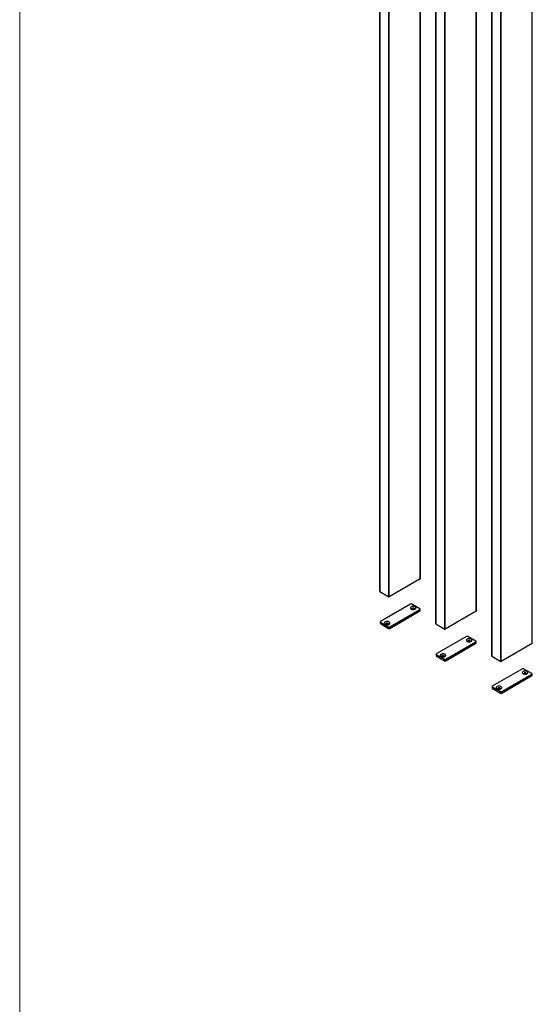
# Model space of a CAD drawing. Units: millimetres. Extents: x 2321 to 4024, y 26 to 608.
# Drawn here: x 3196 to 3244, y 294 to 386 of the extents above; entities that cross this region are included whole.
import ezdxf

# ---------------------------------------------------------------- set-up
doc = ezdxf.new("R2010")
doc.units = ezdxf.units.MM

msp = doc.modelspace()

# ---------------------------------------------------------------- linework, layer by layer
at = {"color": 7, "linetype": 'Continuous', "lineweight": 18}
for p, q in [((3195.811, 608.237), (3195.811, 317.159)), ((3195.811, 317.159), (3195.811, 26.082))]:
    msp.add_line(p, q, dxfattribs=at)
at = {"color": 7, "linetype": 'Continuous', "lineweight": 25}
for p, q in [((3233.434, 333.863), (3233.434, 425.277)), ((3233.442, 333.874), (3233.442, 425.287)), ((3229.632, 424.097), (3229.632, 332.683)), ((3229.639, 332.673), (3229.639, 424.087)), ((3230.488, 332.183), (3230.488, 423.597)), ((3230.523, 332.183), (3230.523, 423.597)), ((3238.69, 330.829), (3238.69, 422.243)), ((3238.698, 330.839), (3238.698, 422.253)), ((3234.888, 421.063), (3234.888, 329.649)), ((3234.896, 329.639), (3234.896, 421.052)), ((3235.744, 329.149), (3235.744, 420.563)), ((3235.78, 329.149), (3235.78, 420.563)), ((3243.947, 327.795), (3243.947, 419.209)), ((3243.954, 327.805), (3243.954, 419.219)), ((3240.144, 418.028), (3240.144, 326.614)), ((3240.152, 326.604), (3240.152, 418.018)), ((3241, 326.114), (3241, 417.528)), ((3241.036, 326.114), (3241.036, 417.528)), ((3233.434, 333.863), (3230.523, 332.183)), ((3229.639, 332.673), (3230.488, 332.183)), ((3232.509, 331.501), (3229.681, 329.868)), ((3230.565, 329.358), (3233.393, 330.991)), ((3230.565, 329.222), (3233.393, 330.854)), ((3233.393, 331.059), (3232.627, 331.501)), ((3233.393, 330.991), (3233.393, 330.854)), ((3233.417, 330.888), (3233.417, 331.025)), ((3238.69, 330.829), (3235.78, 329.149)), ((3229.656, 329.834), (3229.656, 329.698)), ((3229.681, 329.8), (3230.447, 329.358)), ((3229.681, 329.8), (3229.681, 329.664)), ((3229.681, 329.664), (3230.447, 329.222)), ((3230.447, 329.358), (3230.447, 329.222)), ((3230.565, 329.358), (3230.565, 329.222)), ((3234.896, 329.639), (3235.744, 329.149)), ((3237.765, 328.467), (3234.937, 326.834)), ((3238.649, 328.024), (3237.883, 328.467)), ((3235.821, 326.323), (3238.649, 327.956)), ((3235.821, 326.187), (3238.649, 327.82)), ((3238.649, 327.956), (3238.649, 327.82)), ((3238.674, 327.854), (3238.674, 327.99)), ((3243.947, 327.795), (3241.036, 326.114)), ((3234.912, 326.8), (3234.912, 326.664)), ((3234.937, 326.766), (3235.703, 326.323)), ((3234.937, 326.766), (3234.937, 326.63)), ((3234.937, 326.63), (3235.703, 326.187)), ((3235.703, 326.323), (3235.703, 326.187)), ((3235.821, 326.323), (3235.821, 326.187)), ((3240.152, 326.604), (3241, 326.114)), ((3243.021, 325.432), (3240.193, 323.799)), ((3243.905, 324.99), (3243.139, 325.432)), ((3241.077, 323.289), (3243.905, 324.922)), ((3241.077, 323.153), (3243.905, 324.786)), ((3243.905, 324.922), (3243.905, 324.786)), ((3243.93, 324.82), (3243.93, 324.956)), ((3240.169, 323.765), (3240.169, 323.629)), ((3240.193, 323.731), (3240.959, 323.289)), ((3240.193, 323.731), (3240.193, 323.595)), ((3240.193, 323.595), (3240.959, 323.153)), ((3240.959, 323.289), (3240.959, 323.153)), ((3241.077, 323.289), (3241.077, 323.153))]:
    msp.add_line(p, q, dxfattribs=at)
at = {"color": 7, "linetype": 'Continuous', "lineweight": 25, "flags": 128}
for points in [[(3232.577, 331.03), (3232.652, 330.999), (3232.74, 330.986), (3232.83, 330.99), (3232.913, 331.013), (3232.978, 331.05), (3233.016, 331.098), (3233.024, 331.15), (3233, 331.201), (3232.948, 331.244), (3232.873, 331.274), (3232.785, 331.288), (3232.695, 331.283), (3232.612, 331.261), (3232.547, 331.224), (3232.509, 331.176), (3232.501, 331.124), (3232.525, 331.073), (3232.577, 331.03)], [(3232.892, 331.005), (3232.893, 331.007), (3232.904, 331.038), (3232.893, 331.069), (3232.863, 331.096), (3232.817, 331.114), (3232.763, 331.12), (3232.708, 331.114), (3232.662, 331.096), (3232.632, 331.069), (3232.621, 331.038), (3232.632, 331.007), (3232.633, 331.005)], [(3232.9, 331.019), (3232.893, 331.032), (3232.863, 331.059), (3232.817, 331.076), (3232.763, 331.083), (3232.708, 331.076), (3232.662, 331.059), (3232.632, 331.032), (3232.625, 331.019)], [(3230.126, 329.615), (3230.2, 329.584), (3230.288, 329.571), (3230.379, 329.575), (3230.462, 329.598), (3230.526, 329.635), (3230.565, 329.683), (3230.573, 329.735), (3230.549, 329.786), (3230.497, 329.829), (3230.422, 329.859), (3230.334, 329.873), (3230.243, 329.868), (3230.161, 329.846), (3230.096, 329.809), (3230.058, 329.761), (3230.05, 329.709), (3230.073, 329.658), (3230.126, 329.615)], [(3230.441, 329.59), (3230.442, 329.592), (3230.453, 329.623), (3230.442, 329.654), (3230.411, 329.681), (3230.365, 329.699), (3230.311, 329.705), (3230.257, 329.699), (3230.211, 329.681), (3230.18, 329.654), (3230.17, 329.623), (3230.18, 329.592), (3230.182, 329.59)], [(3230.449, 329.604), (3230.442, 329.617), (3230.411, 329.643), (3230.365, 329.661), (3230.311, 329.667), (3230.257, 329.661), (3230.211, 329.643), (3230.18, 329.617), (3230.173, 329.604)], [(3237.833, 327.995), (3237.908, 327.965), (3237.996, 327.952), (3238.087, 327.956), (3238.169, 327.978), (3238.234, 328.016), (3238.272, 328.063), (3238.28, 328.116), (3238.257, 328.167), (3238.204, 328.21), (3238.13, 328.24), (3238.042, 328.253), (3237.951, 328.249), (3237.868, 328.227), (3237.804, 328.189), (3237.765, 328.142), (3237.757, 328.089), (3237.781, 328.038), (3237.833, 327.995)], [(3238.148, 327.971), (3238.15, 327.973), (3238.16, 328.004), (3238.15, 328.035), (3238.119, 328.062), (3238.073, 328.079), (3238.019, 328.086), (3237.964, 328.079), (3237.919, 328.062), (3237.888, 328.035), (3237.877, 328.004), (3237.888, 327.973), (3237.889, 327.971)], [(3238.157, 327.985), (3238.15, 327.998), (3238.119, 328.024), (3238.073, 328.042), (3238.019, 328.048), (3237.964, 328.042), (3237.919, 328.024), (3237.888, 327.998), (3237.881, 327.985)], [(3235.382, 326.58), (3235.456, 326.55), (3235.545, 326.536), (3235.635, 326.541), (3235.718, 326.563), (3235.782, 326.6), (3235.821, 326.648), (3235.829, 326.701), (3235.805, 326.751), (3235.753, 326.795), (3235.678, 326.825), (3235.59, 326.838), (3235.499, 326.834), (3235.417, 326.812), (3235.352, 326.774), (3235.314, 326.727), (3235.306, 326.674), (3235.329, 326.623), (3235.382, 326.58)], [(3235.697, 326.556), (3235.698, 326.557), (3235.709, 326.589), (3235.698, 326.62), (3235.668, 326.647), (3235.622, 326.664), (3235.567, 326.671), (3235.513, 326.664), (3235.467, 326.647), (3235.437, 326.62), (3235.426, 326.589), (3235.437, 326.557), (3235.438, 326.556)], [(3235.705, 326.57), (3235.698, 326.583), (3235.668, 326.609), (3235.622, 326.627), (3235.567, 326.633), (3235.513, 326.627), (3235.467, 326.609), (3235.437, 326.583), (3235.429, 326.57)], [(3243.089, 324.961), (3243.164, 324.931), (3243.252, 324.917), (3243.343, 324.922), (3243.425, 324.944), (3243.49, 324.981), (3243.528, 325.029), (3243.536, 325.081), (3243.513, 325.132), (3243.46, 325.175), (3243.386, 325.206), (3243.298, 325.219), (3243.207, 325.215), (3243.124, 325.192), (3243.06, 325.155), (3243.021, 325.107), (3243.013, 325.055), (3243.037, 325.004), (3243.089, 324.961)], [(3243.404, 324.936), (3243.406, 324.938), (3243.417, 324.97), (3243.406, 325.001), (3243.375, 325.027), (3243.329, 325.045), (3243.275, 325.051), (3243.221, 325.045), (3243.175, 325.027), (3243.144, 325.001), (3243.133, 324.97), (3243.144, 324.938), (3243.145, 324.936)], [(3243.413, 324.951), (3243.406, 324.963), (3243.375, 324.99), (3243.329, 325.008), (3243.275, 325.014), (3243.221, 325.008), (3243.175, 324.99), (3243.144, 324.963), (3243.137, 324.951)], [(3240.638, 323.546), (3240.713, 323.516), (3240.801, 323.502), (3240.891, 323.507), (3240.974, 323.529), (3241.039, 323.566), (3241.077, 323.614), (3241.085, 323.666), (3241.061, 323.717), (3241.009, 323.76), (3240.934, 323.79), (3240.846, 323.804), (3240.756, 323.799), (3240.673, 323.777), (3240.609, 323.74), (3240.57, 323.692), (3240.562, 323.64), (3240.586, 323.589), (3240.638, 323.546)], [(3240.953, 323.521), (3240.954, 323.523), (3240.965, 323.554), (3240.954, 323.586), (3240.924, 323.612), (3240.878, 323.63), (3240.824, 323.636), (3240.769, 323.63), (3240.723, 323.612), (3240.693, 323.586), (3240.682, 323.554), (3240.693, 323.523), (3240.694, 323.521)], [(3240.961, 323.536), (3240.954, 323.548), (3240.924, 323.575), (3240.878, 323.593), (3240.824, 323.599), (3240.769, 323.593), (3240.723, 323.575), (3240.693, 323.548), (3240.686, 323.536)]]:
    msp.add_lwpolyline(points, dxfattribs=at)
at = {"color": 7, "linetype": 'Continuous', "lineweight": 25}
for centre, radius, start, end in [((3233.429, 333.875), 0.0126, 294.37466, 354.3052), ((3229.645, 332.684), 0.0126, 185.6948, 245.62534), ((3230.506, 332.217), 0.0384, 242.60967, 297.39033), ((3232.568, 331.387), 0.128, 62.60967, 117.39033), ((3233.38, 331.025), 0.0364, 290.78342, 69.21658), ((3233.376, 330.893), 0.0419, 294.37466, 354.3052), ((3238.685, 330.841), 0.0126, 294.37466, 354.3052), ((3229.694, 329.834), 0.0364, 110.78342, 249.21658), ((3229.698, 329.702), 0.0419, 185.6948, 245.62534), ((3230.506, 329.471), 0.128, 242.60967, 297.39033), ((3230.506, 329.335), 0.128, 242.60967, 297.39033), ((3234.901, 329.65), 0.0126, 185.6948, 245.62534), ((3235.762, 329.183), 0.0384, 242.60967, 297.39033), ((3237.824, 328.353), 0.128, 62.60967, 117.39033), ((3238.636, 327.99), 0.0364, 290.78342, 69.21658), ((3238.632, 327.858), 0.0419, 294.37466, 354.3052), ((3243.941, 327.806), 0.0126, 294.37466, 354.3052), ((3234.954, 326.668), 0.0419, 185.6948, 245.62534), ((3234.95, 326.8), 0.0364, 110.78342, 249.21658), ((3235.762, 326.437), 0.128, 242.60967, 297.39033), ((3235.762, 326.301), 0.128, 242.60967, 297.39033), ((3240.157, 326.616), 0.0126, 185.6948, 245.62534), ((3241.018, 326.149), 0.0384, 242.60967, 297.39033), ((3243.08, 325.318), 0.128, 62.60967, 117.39033), ((3243.892, 324.956), 0.0364, 290.78342, 69.21658), ((3243.888, 324.824), 0.0419, 294.37466, 354.3052), ((3240.21, 323.633), 0.0419, 185.6948, 245.62534), ((3240.206, 323.765), 0.0364, 110.78342, 249.21658), ((3241.018, 323.403), 0.128, 242.60967, 297.39033), ((3241.018, 323.267), 0.128, 242.60967, 297.39033)]:
    msp.add_arc(centre, radius, start, end, dxfattribs=at)

doc.saveas('drawing.dxf')
